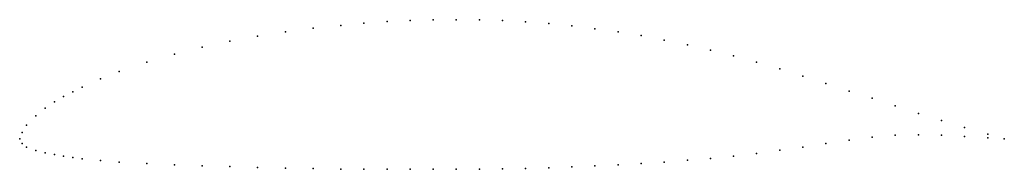
# Model space of a CAD drawing. Units: metres. Extents: x 0 to 1, y -0.03 to 0.12.
import ezdxf

# ---------------------------------------------------------------- set-up
doc = ezdxf.new("R2010")
doc.units = ezdxf.units.M

msp = doc.modelspace()

# ---------------------------------------------------------------- linework, layer by layer
for p in [(0.39653, 0.1205), (0.41999, 0.1212), (0.44345, 0.1212), (0.46692, 0.121), (0.49038, 0.1203), (0.29798, 0.11262), (0.32614, 0.11544), (0.3496, 0.1176), (0.37306, 0.11919), (0.51384, 0.1191), (0.53731, 0.11732), (0.56077, 0.1149), (0.58423, 0.112), (0.24167, 0.1043), (0.26983, 0.10887), (0.6077, 0.10887), (0.63116, 0.10511), (0.65462, 0.10042), (0.18536, 0.0933), (0.21351, 0.0992), (0.67809, 0.09573), (0.70155, 0.0901), (0.1572, 0.0862), (0.72501, 0.0845), (0.12905, 0.0779), (0.74847, 0.0779), (0.77194, 0.07133), (0.08212, 0.061), (0.10089, 0.06851), (0.7954, 0.06382), (0.06335, 0.05256), (0.81886, 0.05631), (0.04458, 0.04317), (0.05397, 0.04786), (0.84233, 0.0485), (0.86579, 0.0413), (0.02581, 0.0313), (0.03519, 0.03754), (0.88925, 0.0335), (0.01642, 0.02346), (0.91272, 0.0257), (0.00704, 0.01408), (0.93618, 0.01877), (0.95964, 0.0115), (0, 0), (0, 0), (0.00235, 0.00657), (0.86579, 0.00188), (0.88925, 0.00375), (0.91272, 0.0042), (0.93618, 0.0037), (0.95964, 0.0025), (0.98311, 0.00469), (0.98311, 0.001), (1, 0), (1, 0), (0.00235, -0.00469), (0.00704, -0.00845), (0.7954, -0.00845), (0.81886, -0.00469), (0.84233, -0.0014), (0.01642, -0.0118), (0.02581, -0.01408), (0.03519, -0.01595), (0.04458, -0.0175), (0.05397, -0.0189), (0.70155, -0.0198), (0.72501, -0.0175), (0.74847, -0.0148), (0.77194, -0.0115), (0.06335, -0.0202), (0.08212, -0.0221), (0.10089, -0.0236), (0.12905, -0.0252), (0.1572, -0.0264), (0.18536, -0.0274), (0.21351, -0.0282), (0.24167, -0.029), (0.26983, -0.0297), (0.53731, -0.0293), (0.56077, -0.0285), (0.58423, -0.0275), (0.6077, -0.0264), (0.63116, -0.025), (0.65462, -0.0236), (0.67809, -0.0218), (0.29798, -0.0302), (0.32614, -0.0307), (0.3496, -0.0309), (0.37306, -0.0309), (0.39653, -0.03097), (0.41999, -0.03097), (0.44345, -0.03097), (0.46692, -0.0309), (0.49038, -0.0306), (0.51384, -0.03003)]:
    msp.add_point(p)

doc.saveas('drawing.dxf')
